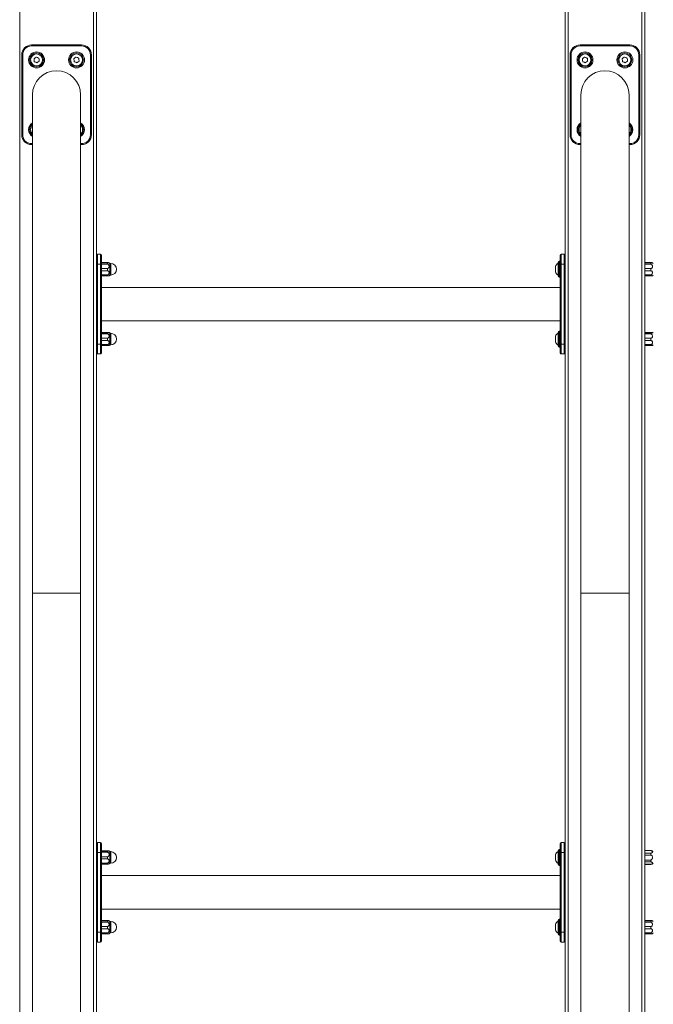
# Model space of a CAD drawing. Units: millimetres. Extents: x -10465 to 3685, y -2770 to 7620.
# Drawn here: x -5112 to -4477, y 5606 to 6594 of the extents above; entities that cross this region are included whole.
import ezdxf

# ---------------------------------------------------------------- set-up
doc = ezdxf.new("R2010")
doc.units = ezdxf.units.MM

msp = doc.modelspace()

# ---------------------------------------------------------------- linework, layer by layer
at = {"color": 7, "linetype": 'Continuous', "lineweight": 15}
for p, q in [((-5112.04, 7213.65), (-5112.04, 5219.65)), ((-5038.04, 5219.65), (-5038.04, 7213.65)), ((-5035.04, 7213.65), (-5035.04, 5219.65)), ((-4565.04, 5219.65), (-4565.04, 7213.65)), ((-4562.04, 7213.65), (-4562.04, 5219.65)), ((-4488.04, 5219.65), (-4488.04, 7213.65)), ((-4485.04, 7213.65), (-4485.04, 5219.65)), ((-5100.04, 6568.65), (-5100.04, 6567.65)), ((-5100.04, 6568.65), (-5050.04, 6568.65)), ((-5050.04, 6568.65), (-5050.04, 6567.65)), ((-4550.04, 6568.65), (-4500.04, 6568.65)), ((-4550.04, 6568.65), (-4550.04, 6567.65)), ((-4500.04, 6568.65), (-4500.04, 6567.65)), ((-5110.04, 6478.65), (-5110.04, 6558.65)), ((-5109.04, 6558.65), (-5110.04, 6558.65)), ((-5109.04, 6558.65), (-5109.04, 6478.65)), ((-5050.04, 6567.65), (-5100.04, 6567.65)), ((-5041.04, 6478.65), (-5041.04, 6558.65)), ((-5040.04, 6558.65), (-5041.04, 6558.65)), ((-5040.04, 6558.65), (-5040.04, 6478.65)), ((-4560.04, 6478.65), (-4560.04, 6558.65)), ((-4559.04, 6558.65), (-4560.04, 6558.65)), ((-4559.04, 6558.65), (-4559.04, 6478.65)), ((-4500.04, 6567.65), (-4550.04, 6567.65)), ((-4491.04, 6478.65), (-4491.04, 6558.65)), ((-4490.04, 6558.65), (-4491.04, 6558.65)), ((-4490.04, 6558.65), (-4490.04, 6478.65)), ((-5099.19, 6518.65), (-5099.19, 6018.65)), ((-5050.89, 6018.65), (-5050.89, 6518.65)), ((-4549.19, 6518.65), (-4549.19, 6018.65)), ((-4500.89, 6018.65), (-4500.89, 6518.65)), ((-5109.04, 6478.65), (-5110.04, 6478.65)), ((-5100.04, 6469.65), (-5100.04, 6468.65)), ((-5100.04, 6469.65), (-5099.19, 6469.65)), ((-5050.89, 6469.65), (-5050.04, 6469.65)), ((-5050.04, 6469.65), (-5050.04, 6468.65)), ((-5040.04, 6478.65), (-5041.04, 6478.65)), ((-4559.04, 6478.65), (-4560.04, 6478.65)), ((-4550.04, 6469.65), (-4550.04, 6468.65)), ((-4550.04, 6469.65), (-4549.19, 6469.65)), ((-4500.89, 6469.65), (-4500.04, 6469.65)), ((-4500.04, 6469.65), (-4500.04, 6468.65)), ((-4490.04, 6478.65), (-4491.04, 6478.65)), ((-5099.19, 6468.65), (-5100.04, 6468.65)), ((-5050.04, 6468.65), (-5050.89, 6468.65)), ((-4549.19, 6468.65), (-4550.04, 6468.65)), ((-4500.04, 6468.65), (-4500.89, 6468.65)), ((-5034.04, 6358.65), (-5034.04, 6348.65)), ((-5034.04, 6358.65), (-5031.04, 6358.65)), ((-5031.04, 6348.65), (-5031.04, 6358.65)), ((-5030.04, 6357.65), (-5030.04, 6348.65)), ((-4570.04, 6351.65), (-4571.04, 6351.65)), ((-4571.04, 6351.65), (-4571.04, 6335.65)), ((-4570.04, 6348.65), (-4570.04, 6357.65)), ((-4569.04, 6358.65), (-4569.04, 6348.65)), ((-4569.04, 6358.65), (-4566.04, 6358.65)), ((-4566.04, 6348.65), (-4566.04, 6358.65)), ((-5035.04, 6348.65), (-5034.04, 6348.65)), ((-5034.04, 6348.65), (-5034.04, 6268.65)), ((-5031.04, 6348.65), (-5034.04, 6348.65)), ((-5031.04, 6268.65), (-5031.04, 6348.65)), ((-5030.04, 6348.65), (-5031.04, 6348.65)), ((-5030.04, 6346.59), (-5029.87, 6348.78)), ((-5030.04, 6348.65), (-5030.04, 6268.65)), ((-5024.04, 6350.28), (-5029.87, 6350.28)), ((-5029.87, 6348.78), (-5029.87, 6350.01)), ((-5024.04, 6350.01), (-5029.87, 6350.01)), ((-5024.04, 6348.78), (-5029.87, 6348.78)), ((-5024.04, 6344.4), (-5029.87, 6344.4)), ((-5029.87, 6342.16), (-5029.87, 6344.4)), ((-5024.04, 6342.16), (-5029.87, 6342.16)), ((-5024.04, 6348.78), (-5024.04, 6350.01)), ((-5024.04, 6342.16), (-5024.04, 6344.4)), ((-5020.74, 6349.45), (-5021.54, 6349.45)), ((-5021.54, 6337.85), (-5021.54, 6349.45)), ((-5020.74, 6337.85), (-5020.74, 6349.45)), ((-4574.58, 6340.78), (-4574.59, 6340.92)), ((-4572.04, 6350.65), (-4572.04, 6336.65)), ((-4570.04, 6348.65), (-4569.04, 6348.65)), ((-4570.04, 6268.65), (-4570.04, 6348.65)), ((-4566.04, 6348.65), (-4569.04, 6348.65)), ((-4569.04, 6348.65), (-4569.04, 6268.65)), ((-4565.04, 6348.65), (-4566.04, 6348.65)), ((-4566.04, 6268.65), (-4566.04, 6348.65)), ((-4479.04, 6350.28), (-4484.87, 6350.28)), ((-4484.87, 6348.78), (-4484.87, 6350.01)), ((-4479.04, 6350.01), (-4484.87, 6350.01)), ((-4479.04, 6348.78), (-4484.87, 6348.78)), ((-4479.04, 6344.4), (-4484.87, 6344.4)), ((-4484.87, 6342.16), (-4484.87, 6344.4)), ((-4479.04, 6342.16), (-4484.87, 6342.16)), ((-4479.04, 6348.78), (-4479.04, 6350.01)), ((-4479.04, 6342.16), (-4479.04, 6344.4)), ((-5024.04, 6338.04), (-5029.87, 6338.04)), ((-5029.87, 6337.03), (-5029.87, 6338.04)), ((-5024.04, 6337.03), (-5029.87, 6337.03)), ((-5024.04, 6337.03), (-5024.04, 6338.04)), ((-5021.54, 6337.85), (-5020.74, 6337.85)), ((-4571.04, 6335.65), (-4570.04, 6335.65)), ((-4479.04, 6338.04), (-4484.87, 6338.04)), ((-4484.87, 6337.03), (-4484.87, 6338.04)), ((-4479.04, 6337.03), (-4484.87, 6337.03)), ((-4479.04, 6337.03), (-4479.04, 6338.04)), ((-4570.04, 6325.5), (-5030.04, 6325.5)), ((-5030.04, 6291.8), (-4570.04, 6291.8)), ((-4570.04, 6281.65), (-4571.04, 6281.65)), ((-4571.04, 6281.65), (-4571.04, 6265.65)), ((-5024.04, 6280.28), (-5029.87, 6280.28)), ((-5029.87, 6278.78), (-5029.87, 6280.01)), ((-5024.04, 6280.01), (-5029.87, 6280.01)), ((-5024.04, 6278.78), (-5029.87, 6278.78)), ((-5024.04, 6274.4), (-5029.87, 6274.4)), ((-5029.87, 6272.16), (-5029.87, 6274.4)), ((-5024.04, 6272.16), (-5029.87, 6272.16)), ((-5024.04, 6278.78), (-5024.04, 6280.01)), ((-5024.04, 6272.16), (-5024.04, 6274.4)), ((-5020.74, 6279.45), (-5021.54, 6279.45)), ((-5021.54, 6267.85), (-5021.54, 6279.45)), ((-5020.74, 6267.85), (-5020.74, 6279.45)), ((-4572.04, 6280.65), (-4572.04, 6266.65)), ((-4479.04, 6280.28), (-4484.87, 6280.28)), ((-4484.87, 6278.78), (-4484.87, 6280.01)), ((-4479.04, 6280.01), (-4484.87, 6280.01)), ((-4479.04, 6278.78), (-4484.87, 6278.78)), ((-4479.04, 6274.4), (-4484.87, 6274.4)), ((-4484.87, 6272.16), (-4484.87, 6274.4)), ((-4479.04, 6272.16), (-4484.87, 6272.16)), ((-4479.04, 6278.78), (-4479.04, 6280.01)), ((-4479.04, 6272.16), (-4479.04, 6274.4)), ((-5035.04, 6268.65), (-5034.04, 6268.65)), ((-5034.04, 6268.65), (-5031.04, 6268.65)), ((-5034.04, 6268.65), (-5034.04, 6258.65)), ((-5030.04, 6268.65), (-5031.04, 6268.65)), ((-5031.04, 6258.65), (-5031.04, 6268.65)), ((-5029.87, 6268.04), (-5030.04, 6270.1)), ((-5030.04, 6268.65), (-5030.04, 6259.65)), ((-5024.04, 6268.04), (-5029.87, 6268.04)), ((-5029.87, 6267.03), (-5029.87, 6268.04)), ((-5024.04, 6267.03), (-5029.87, 6267.03)), ((-5024.04, 6267.03), (-5024.04, 6268.04)), ((-5021.54, 6267.85), (-5020.74, 6267.85)), ((-4574.58, 6270.78), (-4574.59, 6270.92)), ((-4571.04, 6265.65), (-4570.04, 6265.65)), ((-4570.04, 6268.65), (-4569.04, 6268.65)), ((-4570.04, 6259.65), (-4570.04, 6268.65)), ((-4569.04, 6268.65), (-4566.04, 6268.65)), ((-4569.04, 6268.65), (-4569.04, 6258.65)), ((-4565.04, 6268.65), (-4566.04, 6268.65)), ((-4566.04, 6258.65), (-4566.04, 6268.65)), ((-4479.04, 6268.04), (-4484.87, 6268.04)), ((-4484.87, 6267.03), (-4484.87, 6268.04)), ((-4479.04, 6267.03), (-4484.87, 6267.03)), ((-4479.04, 6267.03), (-4479.04, 6268.04)), ((-5031.04, 6258.65), (-5034.04, 6258.65)), ((-4566.04, 6258.65), (-4569.04, 6258.65)), ((-5099.19, 6018.65), (-5099.19, 5219.65)), ((-5075.04, 6018.65), (-5099.19, 6018.65)), ((-5050.89, 6018.65), (-5075.04, 6018.65)), ((-5050.89, 5219.65), (-5050.89, 6018.65)), ((-4549.19, 6018.65), (-4549.19, 5219.65)), ((-4525.04, 6018.65), (-4549.19, 6018.65)), ((-4500.89, 6018.65), (-4525.04, 6018.65)), ((-4500.89, 5219.65), (-4500.89, 6018.65)), ((-5034.04, 5768.65), (-5034.04, 5758.65)), ((-5034.04, 5768.65), (-5031.04, 5768.65)), ((-5031.04, 5758.65), (-5031.04, 5768.65)), ((-4569.04, 5768.65), (-4569.04, 5758.65)), ((-4569.04, 5768.65), (-4566.04, 5768.65)), ((-4566.04, 5758.65), (-4566.04, 5768.65)), ((-5035.04, 5758.65), (-5034.04, 5758.65)), ((-5031.04, 5758.65), (-5034.04, 5758.65)), ((-5034.04, 5758.65), (-5034.04, 5678.65)), ((-5031.04, 5678.65), (-5031.04, 5758.65)), ((-5030.04, 5758.65), (-5031.04, 5758.65)), ((-5030.04, 5767.65), (-5030.04, 5758.65)), ((-5030.04, 5756.59), (-5029.87, 5758.78)), ((-5030.04, 5758.65), (-5030.04, 5678.65)), ((-5024.04, 5760.28), (-5029.87, 5760.28)), ((-5029.87, 5758.78), (-5029.87, 5760.01)), ((-5024.04, 5760.01), (-5029.87, 5760.01)), ((-5024.04, 5758.78), (-5029.87, 5758.78)), ((-5024.04, 5758.78), (-5024.04, 5760.01)), ((-5020.74, 5759.45), (-5021.54, 5759.45)), ((-5021.54, 5747.85), (-5021.54, 5759.45)), ((-5020.74, 5747.85), (-5020.74, 5759.45)), ((-4572.04, 5760.65), (-4572.04, 5746.65)), ((-4570.04, 5761.65), (-4571.04, 5761.65)), ((-4571.04, 5761.65), (-4571.04, 5745.65)), ((-4570.04, 5758.65), (-4570.04, 5767.65)), ((-4570.04, 5678.65), (-4570.04, 5758.65)), ((-4570.04, 5758.65), (-4569.04, 5758.65)), ((-4566.04, 5758.65), (-4569.04, 5758.65)), ((-4569.04, 5758.65), (-4569.04, 5678.65)), ((-4566.04, 5678.65), (-4566.04, 5758.65)), ((-4565.04, 5758.65), (-4566.04, 5758.65)), ((-4484.87, 5760.6), (-4485.04, 5760.15)), ((-4479.04, 5760.6), (-4484.87, 5760.6)), ((-4484.87, 5760.49), (-4484.87, 5760.6)), ((-4479.04, 5760.49), (-4484.87, 5760.49)), ((-4479.04, 5760.49), (-4479.04, 5760.6)), ((-5024.04, 5754.4), (-5029.87, 5754.4)), ((-5029.87, 5752.16), (-5029.87, 5754.4)), ((-5024.04, 5752.16), (-5029.87, 5752.16)), ((-5024.04, 5752.16), (-5024.04, 5754.4)), ((-4574.58, 5751.43), (-4574.63, 5751.12)), ((-4484.87, 5755.97), (-4484.87, 5757.94)), ((-4479.04, 5757.94), (-4484.87, 5757.94)), ((-4479.04, 5755.97), (-4484.87, 5755.97)), ((-4479.04, 5751.06), (-4484.87, 5751.06)), ((-4484.87, 5749.14), (-4484.87, 5751.06)), ((-4479.04, 5749.14), (-4484.87, 5749.14)), ((-4479.04, 5755.97), (-4479.04, 5757.94)), ((-4479.04, 5749.14), (-4479.04, 5751.06)), ((-5024.04, 5748.04), (-5029.87, 5748.04)), ((-5029.87, 5747.03), (-5029.87, 5748.04)), ((-5024.04, 5747.03), (-5029.87, 5747.03)), ((-5024.04, 5747.03), (-5024.04, 5748.04)), ((-5021.54, 5747.85), (-5020.74, 5747.85)), ((-4571.04, 5745.65), (-4570.04, 5745.65)), ((-4485.04, 5747.15), (-4484.87, 5746.71)), ((-4479.04, 5746.77), (-4484.87, 5746.77)), ((-4484.87, 5746.71), (-4484.87, 5746.77)), ((-4484.87, 5746.71), (-4479.04, 5746.71)), ((-4479.04, 5746.71), (-4479.04, 5746.77)), ((-4570.04, 5735.5), (-5030.04, 5735.5)), ((-5030.04, 5701.8), (-4570.04, 5701.8)), ((-5024.04, 5690.28), (-5029.87, 5690.28)), ((-5029.87, 5688.78), (-5029.87, 5690.01)), ((-5024.04, 5690.01), (-5029.87, 5690.01)), ((-5024.04, 5688.78), (-5024.04, 5690.01)), ((-5020.74, 5689.45), (-5021.54, 5689.45)), ((-5021.54, 5677.85), (-5021.54, 5689.45)), ((-5020.74, 5677.85), (-5020.74, 5689.45)), ((-4572.04, 5690.65), (-4572.04, 5676.65)), ((-4570.04, 5691.65), (-4571.04, 5691.65)), ((-4571.04, 5691.65), (-4571.04, 5675.65)), ((-4479.04, 5690.28), (-4484.87, 5690.28)), ((-4484.87, 5688.78), (-4484.87, 5690.01)), ((-4479.04, 5690.01), (-4484.87, 5690.01)), ((-4479.04, 5688.78), (-4479.04, 5690.01)), ((-5029.87, 5678.04), (-5030.04, 5680.1)), ((-5024.04, 5688.78), (-5029.87, 5688.78)), ((-5024.04, 5684.4), (-5029.87, 5684.4)), ((-5029.87, 5682.16), (-5029.87, 5684.4)), ((-5024.04, 5682.16), (-5029.87, 5682.16)), ((-5024.04, 5682.16), (-5024.04, 5684.4)), ((-4574.58, 5680.78), (-4574.59, 5680.92)), ((-4479.04, 5688.78), (-4484.87, 5688.78)), ((-4479.04, 5684.4), (-4484.87, 5684.4)), ((-4484.87, 5682.16), (-4484.87, 5684.4)), ((-4479.04, 5682.16), (-4484.87, 5682.16)), ((-4479.04, 5682.16), (-4479.04, 5684.4)), ((-5035.04, 5678.65), (-5034.04, 5678.65)), ((-5034.04, 5678.65), (-5031.04, 5678.65)), ((-5034.04, 5678.65), (-5034.04, 5668.65)), ((-5030.04, 5678.65), (-5031.04, 5678.65)), ((-5031.04, 5668.65), (-5031.04, 5678.65)), ((-5030.04, 5678.65), (-5030.04, 5669.65)), ((-5024.04, 5678.04), (-5029.87, 5678.04)), ((-5029.87, 5677.03), (-5029.87, 5678.04)), ((-5024.04, 5677.03), (-5029.87, 5677.03)), ((-5024.04, 5677.03), (-5024.04, 5678.04)), ((-5021.54, 5677.85), (-5020.74, 5677.85)), ((-4571.04, 5675.65), (-4570.04, 5675.65)), ((-4570.04, 5678.65), (-4569.04, 5678.65)), ((-4570.04, 5669.65), (-4570.04, 5678.65)), ((-4569.04, 5678.65), (-4566.04, 5678.65)), ((-4569.04, 5678.65), (-4569.04, 5668.65)), ((-4565.04, 5678.65), (-4566.04, 5678.65)), ((-4566.04, 5668.65), (-4566.04, 5678.65)), ((-4479.04, 5678.04), (-4484.87, 5678.04)), ((-4484.87, 5677.03), (-4484.87, 5678.04)), ((-4479.04, 5677.03), (-4484.87, 5677.03)), ((-4479.04, 5677.03), (-4479.04, 5678.04)), ((-5031.04, 5668.65), (-5034.04, 5668.65)), ((-4566.04, 5668.65), (-4569.04, 5668.65))]:
    msp.add_line(p, q, dxfattribs=at)
for centre, radius in [((-5095.04, 6553.65), 8), ((-5095.04, 6553.65), 7), ((-5095.04, 6553.65), 6), ((-5055.04, 6553.65), 8), ((-5055.04, 6553.65), 7), ((-5055.04, 6553.65), 6), ((-4545.04, 6553.65), 8), ((-4545.04, 6553.65), 7), ((-4545.04, 6553.65), 6), ((-4505.04, 6553.65), 8), ((-4505.04, 6553.65), 7), ((-4505.04, 6553.65), 6)]:
    msp.add_circle(centre, radius, dxfattribs=at)
for centre, radius, start, end in [((-5100.04, 6558.65), 10, 90, 180), ((-5050.04, 6558.65), 10, 0, 90), ((-4550.04, 6558.65), 10, 90, 180), ((-4500.04, 6558.65), 10, 0, 90), ((-5100.04, 6558.65), 9, 90, 180), ((-5050.04, 6558.65), 9, 0, 90), ((-4550.04, 6558.65), 9, 90, 180), ((-4500.04, 6558.65), 9, 0, 90), ((-5075.04, 6518.65), 24.15, 90, 180), ((-5075.04, 6518.65), 24.15, 0, 90), ((-4525.04, 6518.65), 24.15, 90, 180), ((-4525.04, 6518.65), 24.15, 0, 90), ((-5095.04, 6483.65), 8, 121.24844, 180), ((-5095.04, 6483.65), 7, 126.36002, 180), ((-5055.04, 6483.65), 8, 301.24844, 58.75156), ((-5055.04, 6483.65), 7, 306.36002, 53.63998), ((-4545.04, 6483.65), 8, 121.24844, 180), ((-4545.04, 6483.65), 7, 126.36002, 180), ((-4505.04, 6483.65), 8, 301.24844, 58.75156), ((-4505.04, 6483.65), 7, 306.36002, 53.63998), ((-5095.04, 6483.65), 8, 180, 238.75156), ((-5095.04, 6483.65), 7, 180, 233.63998), ((-5095.04, 6483.65), 6, 133.76219, 180), ((-5095.04, 6483.65), 6, 180, 226.23781), ((-5055.04, 6483.65), 6, 313.76219, 46.23781), ((-4545.04, 6483.65), 8, 180, 238.75156), ((-4545.04, 6483.65), 7, 180, 233.63998), ((-4545.04, 6483.65), 6, 133.76219, 180), ((-4545.04, 6483.65), 6, 180, 226.23781), ((-4505.04, 6483.65), 6, 313.76219, 46.23781), ((-5100.04, 6478.65), 10, 180, 270), ((-5100.04, 6478.65), 9, 180, 270), ((-5050.04, 6478.65), 9, 270, 0), ((-5050.04, 6478.65), 10, 270, 0), ((-4550.04, 6478.65), 10, 180, 270), ((-4550.04, 6478.65), 9, 180, 270), ((-4500.04, 6478.65), 9, 270, 0), ((-4500.04, 6478.65), 10, 270, 0), ((-5034.04, 6357.65), 1, 90, 180), ((-5031.04, 6357.65), 1, 0, 90), ((-4571.04, 6350.65), 1, 90, 180), ((-4569.04, 6357.65), 1, 90, 180), ((-4566.04, 6357.65), 1, 0, 90), ((-5024.04, 6347.31), 3.29, 40.64475, 60.82558), ((-5020.74, 6343.65), 5.8, 270, 90), ((-4568.39, 6344.08), 6.66, 123.18527, 159.49217), ((-4568.39, 6343.23), 6.66, 200.39726, 236.81473), ((-4479.04, 6347.31), 3.29, 40.64475, 60.82558), ((-5024.04, 6340), 3.29, 299.19292, 319.35525), ((-4571.04, 6336.65), 1, 180, 270), ((-4479.04, 6340), 3.29, 299.19292, 319.35525), ((-4571.04, 6280.65), 1, 90, 180), ((-5024.04, 6277.31), 3.29, 40.64475, 60.82558), ((-5020.74, 6273.65), 5.8, 270, 90), ((-4568.39, 6274.08), 6.66, 123.18527, 159.49217), ((-4479.04, 6277.31), 3.29, 40.64475, 60.82558), ((-5024.04, 6270), 3.29, 299.19292, 319.35525), ((-4568.39, 6273.23), 6.66, 200.39726, 236.81473), ((-4571.04, 6266.65), 1, 180, 270), ((-4479.04, 6270), 3.29, 299.19292, 319.35525), ((-5034.04, 6259.65), 1, 180, 270), ((-5031.04, 6259.65), 1, 270, 0), ((-4569.04, 6259.65), 1, 180, 270), ((-4566.04, 6259.65), 1, 270, 0), ((-5034.04, 5767.65), 1, 90, 180), ((-5031.04, 5767.65), 1, 0, 90), ((-4569.04, 5767.65), 1, 90, 180), ((-4566.04, 5767.65), 1, 0, 90), ((-5024.04, 5757.31), 3.29, 40.64475, 60.82558), ((-5020.74, 5753.65), 5.8, 270, 90), ((-4568.39, 5754.08), 6.66, 123.18527, 161.42031), ((-4571.04, 5760.65), 1, 90, 180), ((-4479.04, 5757.31), 3.29, 40.64475, 90), ((-4568.39, 5753.23), 6.66, 198.61812, 236.81473), ((-5024.04, 5750), 3.29, 299.19292, 319.35525), ((-4571.04, 5746.65), 1, 180, 270), ((-4479.04, 5750), 3.29, 270, 319.35525), ((-5024.04, 5687.31), 3.29, 40.64475, 60.82558), ((-5020.74, 5683.65), 5.8, 270, 90), ((-4568.39, 5684.08), 6.66, 123.18527, 159.49217), ((-4571.04, 5690.65), 1, 90, 180), ((-4479.04, 5687.31), 3.29, 40.64475, 60.82558), ((-4568.39, 5683.23), 6.66, 200.39726, 236.81473), ((-5034.04, 5669.65), 1, 180, 270), ((-5031.04, 5669.65), 1, 270, 0), ((-5024.04, 5680), 3.29, 299.19292, 319.35525), ((-4571.04, 5676.65), 1, 180, 270), ((-4569.04, 5669.65), 1, 180, 270), ((-4566.04, 5669.65), 1, 270, 0), ((-4479.04, 5680), 3.29, 299.19292, 319.35525)]:
    msp.add_arc(centre, radius, start, end, dxfattribs=at)
for points, knots in [([(-5097.67, 6554.83), (-5097, 6555.32), (-5096.21, 6555.89), (-5095.44, 6556.45), (-5095.34, 6556.53)], [0, 0, 0, 0, 0.860119, 1, 1, 1, 1]), ([(-5097.37, 6551.96), (-5097.46, 6552.79), (-5097.56, 6553.75), (-5097.66, 6554.7), (-5097.67, 6554.83)], [0, 0, 0, 0, 0.86012, 1, 1, 1, 1]), ([(-5094.73, 6550.78), (-5095.5, 6551.12), (-5096.38, 6551.52), (-5097.25, 6551.9), (-5097.37, 6551.96)], [0, 0, 0, 0, 0.8601104, 1, 1, 1, 1]), ([(-5095.34, 6556.53), (-5094.58, 6556.19), (-5093.69, 6555.79), (-5092.82, 6555.4), (-5092.7, 6555.35)], [0, 0, 0, 0, 0.860113, 1, 1, 1, 1]), ([(-5092.4, 6552.48), (-5093.07, 6551.99), (-5093.86, 6551.42), (-5094.63, 6550.86), (-5094.73, 6550.78)], [0, 0, 0, 0, 0.860105, 1, 1, 1, 1]), ([(-5092.7, 6555.35), (-5092.61, 6554.52), (-5092.51, 6553.56), (-5092.41, 6552.61), (-5092.4, 6552.48)], [0, 0, 0, 0, 0.86012, 1, 1, 1, 1]), ([(-5057.67, 6554.83), (-5057, 6555.32), (-5056.21, 6555.89), (-5055.44, 6556.45), (-5055.34, 6556.53)], [0, 0, 0, 0, 0.860105, 1, 1, 1, 1]), ([(-5057.37, 6551.96), (-5057.46, 6552.79), (-5057.56, 6553.75), (-5057.66, 6554.7), (-5057.67, 6554.83)], [0, 0, 0, 0, 0.86012, 1, 1, 1, 1]), ([(-5054.73, 6550.78), (-5055.5, 6551.12), (-5056.38, 6551.52), (-5057.25, 6551.9), (-5057.37, 6551.96)], [0, 0, 0, 0, 0.860113, 1, 1, 1, 1]), ([(-5055.34, 6556.53), (-5054.58, 6556.19), (-5053.69, 6555.79), (-5052.82, 6555.4), (-5052.7, 6555.35)], [0, 0, 0, 0, 0.8601289, 1, 1, 1, 1]), ([(-5052.4, 6552.48), (-5053.07, 6551.99), (-5053.86, 6551.42), (-5054.63, 6550.86), (-5054.73, 6550.78)], [0, 0, 0, 0, 0.860119, 1, 1, 1, 1]), ([(-5052.7, 6555.35), (-5052.61, 6554.52), (-5052.51, 6553.56), (-5052.41, 6552.61), (-5052.4, 6552.48)], [0, 0, 0, 0, 0.860122, 1, 1, 1, 1]), ([(-4547.67, 6554.83), (-4547, 6555.32), (-4546.21, 6555.89), (-4545.44, 6556.45), (-4545.34, 6556.53)], [0, 0, 0, 0, 0.860112, 1, 1, 1, 1]), ([(-4547.37, 6551.96), (-4547.46, 6552.79), (-4547.56, 6553.75), (-4547.66, 6554.7), (-4547.67, 6554.83)], [0, 0, 0, 0, 0.860121, 1, 1, 1, 1]), ([(-4544.73, 6550.78), (-4545.5, 6551.12), (-4546.38, 6551.52), (-4547.25, 6551.9), (-4547.37, 6551.96)], [0, 0, 0, 0, 0.8601152, 1, 1, 1, 1]), ([(-4545.34, 6556.53), (-4544.58, 6556.19), (-4543.69, 6555.79), (-4542.82, 6555.4), (-4542.7, 6555.35)], [0, 0, 0, 0, 0.860115, 1, 1, 1, 1]), ([(-4542.4, 6552.48), (-4543.07, 6551.99), (-4543.86, 6551.42), (-4544.63, 6550.86), (-4544.73, 6550.78)], [0, 0, 0, 0, 0.860113, 1, 1, 1, 1]), ([(-4542.7, 6555.35), (-4542.61, 6554.52), (-4542.51, 6553.56), (-4542.41, 6552.61), (-4542.4, 6552.48)], [0, 0, 0, 0, 0.8601209, 1, 1, 1, 1]), ([(-4507.67, 6554.83), (-4507, 6555.32), (-4506.21, 6555.89), (-4505.44, 6556.45), (-4505.34, 6556.53)], [0, 0, 0, 0, 0.860113, 1, 1, 1, 1]), ([(-4507.37, 6551.96), (-4507.46, 6552.79), (-4507.56, 6553.75), (-4507.66, 6554.7), (-4507.67, 6554.83)], [0, 0, 0, 0, 0.8601209, 1, 1, 1, 1]), ([(-4504.73, 6550.78), (-4505.5, 6551.12), (-4506.38, 6551.52), (-4507.25, 6551.9), (-4507.37, 6551.96)], [0, 0, 0, 0, 0.860115, 1, 1, 1, 1]), ([(-4505.34, 6556.53), (-4504.58, 6556.19), (-4503.69, 6555.79), (-4502.82, 6555.4), (-4502.7, 6555.35)], [0, 0, 0, 0, 0.860115, 1, 1, 1, 1]), ([(-4502.4, 6552.48), (-4503.07, 6551.99), (-4503.86, 6551.42), (-4504.63, 6550.86), (-4504.73, 6550.78)], [0, 0, 0, 0, 0.860113, 1, 1, 1, 1]), ([(-4502.7, 6555.35), (-4502.61, 6554.52), (-4502.51, 6553.56), (-4502.41, 6552.61), (-4502.4, 6552.48)], [0, 0, 0, 0, 0.8601209, 1, 1, 1, 1]), ([(-5024.04, 6350.28), (-5023.9, 6350.28), (-5023.62, 6350.28), (-5023.21, 6350.26), (-5022.78, 6350.24), (-5022.61, 6350.21), (-5022.51, 6350.2)], [0, 0, 0, 0, 0.1824029, 0.3642603, 0.6257828, 1, 1, 1, 1]), ([(-5022.44, 6350.16), (-5022.41, 6350.15), (-5022.32, 6350.12), (-5022.54, 6350.08), (-5022.94, 6350.04), (-5023.35, 6350.02), (-5023.73, 6350.01), (-5023.95, 6350.01), (-5024.04, 6350.01)], [0, 0, 0, 0, 0.150966, 0.484719, 0.66868, 0.814634, 0.932376, 1, 1, 1, 1]), ([(-5024.04, 6348.78), (-5023.9, 6348.77), (-5023.62, 6348.74), (-5023.21, 6348.53), (-5022.79, 6348.12), (-5022.43, 6347.39), (-5022.32, 6346.42), (-5022.53, 6345.51), (-5022.94, 6344.88), (-5023.35, 6344.56), (-5023.73, 6344.41), (-5023.95, 6344.4), (-5024.04, 6344.4)], [0, 0, 0, 0, 0.063082, 0.125986, 0.216422, 0.345854, 0.528143, 0.713623, 0.81587, 0.896979, 0.962417, 1, 1, 1, 1]), ([(-5024.04, 6342.16), (-5023.95, 6342.15), (-5023.73, 6342.14), (-5023.36, 6342.01), (-5022.93, 6341.7), (-5022.53, 6341.12), (-5022.39, 6340.54), (-5022.36, 6339.87), (-5022.46, 6339.28), (-5022.8, 6338.65), (-5023.22, 6338.27), (-5023.64, 6338.07), (-5023.91, 6338.05), (-5024.04, 6338.04)], [0, 0, 0, 0, 0.04044, 0.100863, 0.182526, 0.296224, 0.461492, 0.500061, 0.66376, 0.787391, 0.873604, 0.942644, 1, 1, 1, 1]), ([(-4574.58, 6345.35), (-4574.67, 6344.52), (-4574.78, 6343.56), (-4574.6, 6342.61), (-4574.58, 6342.48)], [0, 0, 0, 0, 0.860121, 1, 1, 1, 1]), ([(-4574.58, 6342.48), (-4574.67, 6341.99), (-4574.78, 6341.42), (-4574.6, 6340.86), (-4574.58, 6340.78)], [0, 0, 0, 0, 0.860088, 1, 1, 1, 1]), ([(-4574.59, 6346.39), (-4574.67, 6346.1), (-4574.76, 6345.75), (-4574.6, 6345.4), (-4574.58, 6345.35)], [0, 0, 0, 0, 0.84237, 1, 1, 1, 1]), ([(-4479.04, 6350.28), (-4478.9, 6350.28), (-4478.62, 6350.28), (-4478.21, 6350.26), (-4477.78, 6350.24), (-4477.61, 6350.21), (-4477.51, 6350.2)], [0, 0, 0, 0, 0.182411, 0.36426, 0.625782, 1, 1, 1, 1]), ([(-4477.44, 6350.16), (-4477.41, 6350.15), (-4477.32, 6350.12), (-4477.54, 6350.08), (-4477.94, 6350.04), (-4478.35, 6350.02), (-4478.73, 6350.01), (-4478.95, 6350.01), (-4479.04, 6350.01)], [0, 0, 0, 0, 0.1509644, 0.4847121, 0.6686707, 0.8146308, 0.9323642, 1, 1, 1, 1]), ([(-4479.04, 6348.78), (-4478.9, 6348.77), (-4478.62, 6348.74), (-4478.21, 6348.53), (-4477.79, 6348.12), (-4477.43, 6347.39), (-4477.32, 6346.42), (-4477.53, 6345.51), (-4477.94, 6344.88), (-4478.35, 6344.56), (-4478.73, 6344.41), (-4478.95, 6344.4), (-4479.04, 6344.4)], [0, 0, 0, 0, 0.0630856, 0.1259864, 0.2164232, 0.3458557, 0.5281419, 0.7136191, 0.8158647, 0.8969768, 0.9624099, 1, 1, 1, 1]), ([(-4479.04, 6342.16), (-4478.95, 6342.15), (-4478.73, 6342.14), (-4478.36, 6342.01), (-4477.93, 6341.7), (-4477.53, 6341.12), (-4477.39, 6340.54), (-4477.36, 6339.87), (-4477.46, 6339.28), (-4477.8, 6338.65), (-4478.22, 6338.27), (-4478.64, 6338.07), (-4478.91, 6338.05), (-4479.04, 6338.04)], [0, 0, 0, 0, 0.040448, 0.100869, 0.182528, 0.296228, 0.461493, 0.500062, 0.66376, 0.787389, 0.873599, 0.942639, 1, 1, 1, 1]), ([(-5024.04, 6337.03), (-5023.9, 6337.03), (-5023.62, 6337.03), (-5023.21, 6337.04), (-5022.79, 6337.07), (-5022.48, 6337.11), (-5022.45, 6337.13), (-5022.44, 6337.14)], [0, 0, 0, 0, 0.141999, 0.283573, 0.487165, 0.778488, 1, 1, 1, 1]), ([(-4479.04, 6337.03), (-4478.9, 6337.03), (-4478.62, 6337.03), (-4478.21, 6337.04), (-4477.79, 6337.07), (-4477.48, 6337.11), (-4477.45, 6337.13), (-4477.44, 6337.14)], [0, 0, 0, 0, 0.142006, 0.283574, 0.487166, 0.778492, 1, 1, 1, 1]), ([(-5024.04, 6280.28), (-5023.9, 6280.28), (-5023.62, 6280.28), (-5023.21, 6280.26), (-5022.78, 6280.24), (-5022.61, 6280.21), (-5022.51, 6280.2)], [0, 0, 0, 0, 0.182403, 0.364261, 0.625784, 1, 1, 1, 1]), ([(-5022.44, 6280.16), (-5022.41, 6280.15), (-5022.32, 6280.12), (-5022.54, 6280.08), (-5022.94, 6280.04), (-5023.35, 6280.02), (-5023.73, 6280.01), (-5023.95, 6280.01), (-5024.04, 6280.01)], [0, 0, 0, 0, 0.150966, 0.484717, 0.66868, 0.814634, 0.932376, 1, 1, 1, 1]), ([(-5024.04, 6278.78), (-5023.9, 6278.77), (-5023.62, 6278.74), (-5023.21, 6278.53), (-5022.79, 6278.12), (-5022.43, 6277.39), (-5022.32, 6276.42), (-5022.53, 6275.51), (-5022.94, 6274.88), (-5023.35, 6274.56), (-5023.73, 6274.41), (-5023.95, 6274.4), (-5024.04, 6274.4)], [0, 0, 0, 0, 0.0630851, 0.1259806, 0.216429, 0.3458605, 0.5281487, 0.7136286, 0.8158614, 0.8969808, 0.9624185, 1, 1, 1, 1]), ([(-5024.04, 6272.16), (-5023.95, 6272.15), (-5023.73, 6272.14), (-5023.36, 6272.01), (-5022.93, 6271.7), (-5022.53, 6271.12), (-5022.39, 6270.54), (-5022.36, 6269.87), (-5022.46, 6269.28), (-5022.8, 6268.65), (-5023.22, 6268.27), (-5023.64, 6268.08), (-5023.91, 6268.05), (-5024.04, 6268.04)], [0, 0, 0, 0, 0.0404421, 0.1008654, 0.1825283, 0.2962278, 0.4614965, 0.5000499, 0.6637654, 0.7873967, 0.8736107, 0.942644, 1, 1, 1, 1]), ([(-4574.58, 6275.35), (-4574.67, 6274.52), (-4574.78, 6273.56), (-4574.6, 6272.61), (-4574.58, 6272.48)], [0, 0, 0, 0, 0.8601266, 1, 1, 1, 1]), ([(-4574.58, 6272.48), (-4574.67, 6271.99), (-4574.78, 6271.42), (-4574.6, 6270.86), (-4574.58, 6270.78)], [0, 0, 0, 0, 0.860109, 1, 1, 1, 1]), ([(-4574.59, 6276.39), (-4574.67, 6276.1), (-4574.76, 6275.75), (-4574.6, 6275.4), (-4574.58, 6275.35)], [0, 0, 0, 0, 0.842367, 1, 1, 1, 1]), ([(-4479.04, 6280.28), (-4478.9, 6280.28), (-4478.62, 6280.28), (-4478.21, 6280.26), (-4477.78, 6280.24), (-4477.61, 6280.21), (-4477.51, 6280.2)], [0, 0, 0, 0, 0.182412, 0.364261, 0.625784, 1, 1, 1, 1]), ([(-4477.44, 6280.16), (-4477.41, 6280.15), (-4477.32, 6280.12), (-4477.54, 6280.08), (-4477.94, 6280.04), (-4478.35, 6280.02), (-4478.73, 6280.01), (-4478.95, 6280.01), (-4479.04, 6280.01)], [0, 0, 0, 0, 0.150964, 0.48471, 0.668671, 0.814631, 0.932364, 1, 1, 1, 1]), ([(-4479.04, 6278.78), (-4478.9, 6278.77), (-4478.62, 6278.74), (-4478.21, 6278.53), (-4477.79, 6278.12), (-4477.43, 6277.39), (-4477.32, 6276.42), (-4477.53, 6275.51), (-4477.94, 6274.88), (-4478.35, 6274.56), (-4478.73, 6274.41), (-4478.95, 6274.4), (-4479.04, 6274.4)], [0, 0, 0, 0, 0.063088, 0.125981, 0.21643, 0.345862, 0.528148, 0.713625, 0.815856, 0.896979, 0.962412, 1, 1, 1, 1]), ([(-4479.04, 6272.16), (-4478.95, 6272.15), (-4478.73, 6272.14), (-4478.36, 6272.01), (-4477.93, 6271.7), (-4477.53, 6271.12), (-4477.39, 6270.54), (-4477.36, 6269.87), (-4477.46, 6269.28), (-4477.8, 6268.65), (-4478.22, 6268.27), (-4478.64, 6268.08), (-4478.91, 6268.05), (-4479.04, 6268.04)], [0, 0, 0, 0, 0.0404499, 0.1008711, 0.1825305, 0.2962312, 0.4614976, 0.5000508, 0.6637654, 0.7873948, 0.8736056, 0.9426389, 1, 1, 1, 1]), ([(-5024.04, 6267.03), (-5023.9, 6267.03), (-5023.62, 6267.03), (-5023.21, 6267.04), (-5022.79, 6267.07), (-5022.48, 6267.11), (-5022.45, 6267.13), (-5022.44, 6267.14)], [0, 0, 0, 0, 0.1419989, 0.2835731, 0.487165, 0.7784906, 1, 1, 1, 1]), ([(-4479.04, 6267.03), (-4478.9, 6267.03), (-4478.62, 6267.03), (-4478.21, 6267.04), (-4477.79, 6267.07), (-4477.48, 6267.11), (-4477.45, 6267.13), (-4477.44, 6267.14)], [0, 0, 0, 0, 0.142006, 0.283574, 0.487166, 0.778494, 1, 1, 1, 1]), ([(-5024.04, 5760.28), (-5023.9, 5760.28), (-5023.62, 5760.28), (-5023.21, 5760.26), (-5022.78, 5760.24), (-5022.61, 5760.21), (-5022.51, 5760.2)], [0, 0, 0, 0, 0.1824029, 0.3642603, 0.6257828, 1, 1, 1, 1]), ([(-5022.44, 5760.16), (-5022.41, 5760.15), (-5022.32, 5760.12), (-5022.54, 5760.08), (-5022.94, 5760.04), (-5023.35, 5760.02), (-5023.73, 5760.01), (-5023.95, 5760.01), (-5024.04, 5760.01)], [0, 0, 0, 0, 0.150966, 0.484717, 0.66868, 0.814634, 0.932376, 1, 1, 1, 1]), ([(-5024.04, 5758.78), (-5023.9, 5758.77), (-5023.62, 5758.74), (-5023.21, 5758.53), (-5022.79, 5758.12), (-5022.43, 5757.39), (-5022.32, 5756.42), (-5022.53, 5755.51), (-5022.94, 5754.88), (-5023.35, 5754.56), (-5023.73, 5754.41), (-5023.95, 5754.4), (-5024.04, 5754.4)], [0, 0, 0, 0, 0.0630848, 0.12598, 0.2164279, 0.3458588, 0.5281461, 0.713625, 0.8158713, 0.8969796, 0.962417, 1, 1, 1, 1]), ([(-4479.04, 5760.49), (-4478.9, 5760.48), (-4478.62, 5760.46), (-4478.21, 5760.34), (-4477.79, 5760.1), (-4477.43, 5759.68), (-4477.32, 5759.11), (-4477.53, 5758.58), (-4477.94, 5758.22), (-4478.35, 5758.03), (-4478.73, 5757.95), (-4478.95, 5757.94), (-4479.04, 5757.94)], [0, 0, 0, 0, 0.063088, 0.12598, 0.216427, 0.345851, 0.528139, 0.71362, 0.81586, 0.896978, 0.962411, 1, 1, 1, 1]), ([(-5024.04, 5752.16), (-5023.95, 5752.15), (-5023.73, 5752.14), (-5023.36, 5752.01), (-5022.93, 5751.7), (-5022.53, 5751.12), (-5022.39, 5750.54), (-5022.36, 5749.87), (-5022.46, 5749.28), (-5022.8, 5748.65), (-5023.22, 5748.27), (-5023.64, 5748.08), (-5023.91, 5748.05), (-5024.04, 5748.04)], [0, 0, 0, 0, 0.0404403, 0.1008636, 0.1825264, 0.2962259, 0.4614943, 0.5000631, 0.6637633, 0.7873945, 0.8736084, 0.9426417, 1, 1, 1, 1]), ([(-4574.58, 5756.36), (-4574.67, 5755.72), (-4574.78, 5754.97), (-4574.6, 5754.24), (-4574.58, 5754.14)], [0, 0, 0, 0, 0.860108, 1, 1, 1, 1]), ([(-4574.58, 5754.14), (-4574.67, 5753.35), (-4574.78, 5752.45), (-4574.6, 5751.55), (-4574.58, 5751.43)], [0, 0, 0, 0, 0.860141, 1, 1, 1, 1]), ([(-4574.63, 5756.19), (-4574.65, 5756.22), (-4574.68, 5756.28), (-4574.61, 5756.34), (-4574.58, 5756.36)], [0, 0, 0, 0, 0.60419, 1, 1, 1, 1]), ([(-4479.04, 5755.97), (-4478.95, 5755.96), (-4478.73, 5755.95), (-4478.36, 5755.79), (-4477.93, 5755.42), (-4477.53, 5754.73), (-4477.39, 5754.04), (-4477.36, 5753.24), (-4477.46, 5752.53), (-4477.8, 5751.78), (-4478.22, 5751.33), (-4478.64, 5751.1), (-4478.91, 5751.07), (-4479.04, 5751.06)], [0, 0, 0, 0, 0.040449, 0.100871, 0.182532, 0.296234, 0.461498, 0.500056, 0.663762, 0.78739, 0.8736, 0.942639, 1, 1, 1, 1]), ([(-4479.04, 5749.14), (-4478.9, 5749.13), (-4478.62, 5749.12), (-4478.21, 5749), (-4477.79, 5748.78), (-4477.43, 5748.39), (-4477.32, 5747.86), (-4477.53, 5747.37), (-4477.94, 5747.04), (-4478.35, 5746.86), (-4478.73, 5746.78), (-4478.95, 5746.78), (-4479.04, 5746.77)], [0, 0, 0, 0, 0.063089, 0.125981, 0.21643, 0.345858, 0.528141, 0.713624, 0.815861, 0.89698, 0.96241, 1, 1, 1, 1]), ([(-5024.04, 5747.03), (-5023.9, 5747.03), (-5023.62, 5747.03), (-5023.21, 5747.04), (-5022.79, 5747.07), (-5022.48, 5747.11), (-5022.45, 5747.13), (-5022.44, 5747.14)], [0, 0, 0, 0, 0.1419989, 0.2835731, 0.487165, 0.7784906, 1, 1, 1, 1]), ([(-5024.04, 5690.28), (-5023.9, 5690.28), (-5023.62, 5690.28), (-5023.21, 5690.26), (-5022.78, 5690.24), (-5022.61, 5690.21), (-5022.51, 5690.2)], [0, 0, 0, 0, 0.182403, 0.364262, 0.625785, 1, 1, 1, 1]), ([(-5022.44, 5690.16), (-5022.41, 5690.15), (-5022.32, 5690.12), (-5022.54, 5690.08), (-5022.94, 5690.04), (-5023.35, 5690.02), (-5023.73, 5690.01), (-5023.95, 5690.01), (-5024.04, 5690.01)], [0, 0, 0, 0, 0.1509656, 0.4847185, 0.6686807, 0.8146349, 0.9323766, 1, 1, 1, 1]), ([(-4479.04, 5690.28), (-4478.9, 5690.28), (-4478.62, 5690.28), (-4478.21, 5690.26), (-4477.78, 5690.24), (-4477.61, 5690.21), (-4477.51, 5690.2)], [0, 0, 0, 0, 0.182412, 0.364262, 0.625784, 1, 1, 1, 1]), ([(-4477.44, 5690.16), (-4477.41, 5690.15), (-4477.32, 5690.12), (-4477.54, 5690.08), (-4477.94, 5690.04), (-4478.35, 5690.02), (-4478.73, 5690.01), (-4478.95, 5690.01), (-4479.04, 5690.01)], [0, 0, 0, 0, 0.1509642, 0.4847115, 0.6686714, 0.8146312, 0.9323645, 1, 1, 1, 1]), ([(-5024.04, 5688.78), (-5023.9, 5688.77), (-5023.62, 5688.74), (-5023.21, 5688.53), (-5022.79, 5688.12), (-5022.43, 5687.39), (-5022.32, 5686.42), (-5022.53, 5685.51), (-5022.94, 5684.88), (-5023.35, 5684.56), (-5023.73, 5684.41), (-5023.95, 5684.4), (-5024.04, 5684.4)], [0, 0, 0, 0, 0.063085, 0.125981, 0.21643, 0.345847, 0.528136, 0.713632, 0.815865, 0.896985, 0.962417, 1, 1, 1, 1]), ([(-5024.04, 5682.16), (-5023.95, 5682.15), (-5023.73, 5682.14), (-5023.36, 5682.01), (-5022.93, 5681.7), (-5022.53, 5681.12), (-5022.39, 5680.54), (-5022.36, 5679.87), (-5022.46, 5679.28), (-5022.8, 5678.65), (-5023.22, 5678.27), (-5023.64, 5678.07), (-5023.91, 5678.05), (-5024.04, 5678.04)], [0, 0, 0, 0, 0.0404402, 0.1008691, 0.1825217, 0.296234, 0.461487, 0.5000557, 0.6637705, 0.7874014, 0.873604, 0.9426442, 1, 1, 1, 1]), ([(-4574.58, 5685.35), (-4574.67, 5684.52), (-4574.78, 5683.56), (-4574.6, 5682.61), (-4574.58, 5682.48)], [0, 0, 0, 0, 0.860121, 1, 1, 1, 1]), ([(-4574.58, 5682.48), (-4574.67, 5681.99), (-4574.78, 5681.42), (-4574.6, 5680.86), (-4574.58, 5680.78)], [0, 0, 0, 0, 0.860112, 1, 1, 1, 1]), ([(-4574.59, 5686.39), (-4574.67, 5686.1), (-4574.76, 5685.75), (-4574.6, 5685.4), (-4574.58, 5685.35)], [0, 0, 0, 0, 0.84237, 1, 1, 1, 1]), ([(-4479.04, 5688.78), (-4478.9, 5688.77), (-4478.62, 5688.74), (-4478.21, 5688.53), (-4477.79, 5688.12), (-4477.43, 5687.39), (-4477.32, 5686.42), (-4477.53, 5685.51), (-4477.94, 5684.88), (-4478.35, 5684.56), (-4478.73, 5684.41), (-4478.95, 5684.4), (-4479.04, 5684.4)], [0, 0, 0, 0, 0.063089, 0.125982, 0.21643, 0.345848, 0.528135, 0.713628, 0.81586, 0.896983, 0.96241, 1, 1, 1, 1]), ([(-4479.04, 5682.16), (-4478.95, 5682.15), (-4478.73, 5682.14), (-4478.36, 5682.01), (-4477.93, 5681.7), (-4477.53, 5681.12), (-4477.39, 5680.54), (-4477.36, 5679.87), (-4477.46, 5679.28), (-4477.8, 5678.65), (-4478.22, 5678.27), (-4478.64, 5678.07), (-4478.91, 5678.05), (-4479.04, 5678.04)], [0, 0, 0, 0, 0.040448, 0.100875, 0.182524, 0.296237, 0.461488, 0.500057, 0.663771, 0.7874, 0.873599, 0.942639, 1, 1, 1, 1]), ([(-5024.04, 5677.03), (-5023.9, 5677.03), (-5023.62, 5677.03), (-5023.21, 5677.04), (-5022.79, 5677.07), (-5022.48, 5677.11), (-5022.45, 5677.13), (-5022.44, 5677.14)], [0, 0, 0, 0, 0.141999, 0.283574, 0.487167, 0.77849, 1, 1, 1, 1]), ([(-4479.04, 5677.03), (-4478.9, 5677.03), (-4478.62, 5677.03), (-4478.21, 5677.04), (-4477.79, 5677.07), (-4477.48, 5677.11), (-4477.45, 5677.13), (-4477.44, 5677.14)], [0, 0, 0, 0, 0.142006, 0.283576, 0.487168, 0.778494, 1, 1, 1, 1])]:
    msp.add_open_spline(points, degree=3, knots=knots, dxfattribs=at)

doc.saveas('drawing.dxf')
